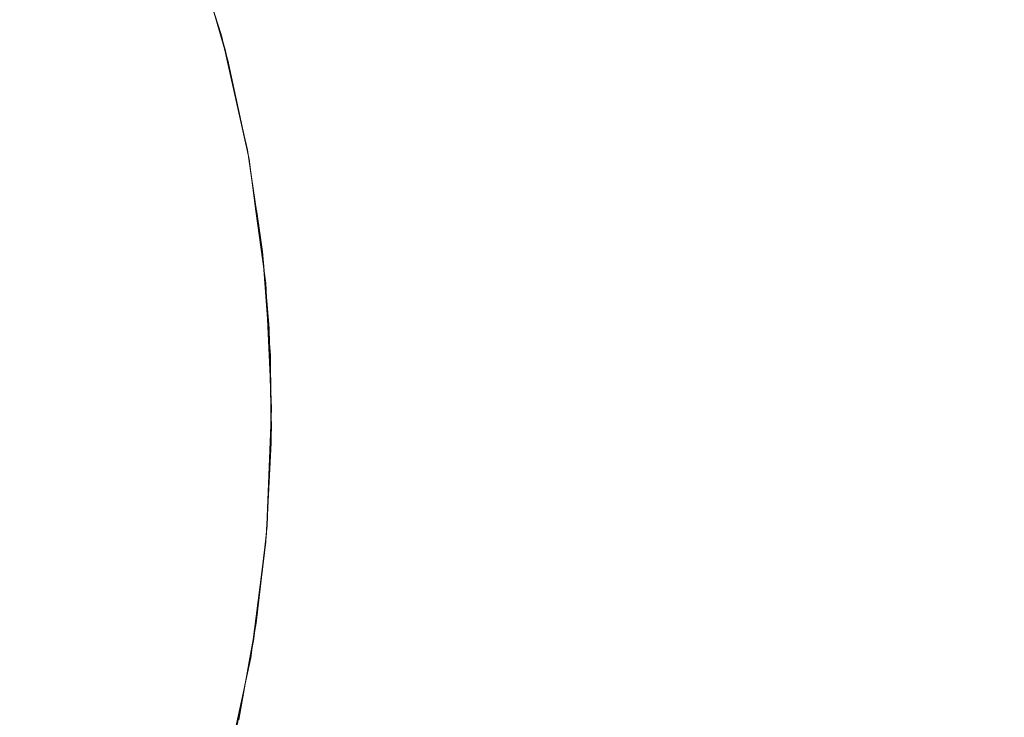
# Model space of a CAD drawing. Units: millimetres. Extents: x -1280 to 1280, y -455 to 455.
# Drawn here: x -857 to -848, y 296 to 303 of the extents above; entities that cross this region are included whole.
import ezdxf

# ---------------------------------------------------------------- set-up
doc = ezdxf.new("R2010")
doc.units = ezdxf.units.MM
doc.header["$LTSCALE"] = 100
doc.layers.add('Symbol Selection', color=7, linetype='Continuous')

# ---------------------------------------------------------------- blocks, each defined once
blk = doc.blocks.new('Group')
at = {"color": 7, "linetype": 'Continuous', "lineweight": 5, "transparency": 33554687}
for points, invisible_edges in [([(-823.8106, 304.2185, 1432.4941), (-862.334, 304.2185, 1432.4941), (-862.334, 302.656, 1432.752), (-823.8106, 302.656, 1432.752)], 15), ([(-856.8878, 303.2754, 928.6283), (-856.8878, 304.1948, 932.033), (-856.4729, 303.4395, 932.2119), (-856.4729, 302.5327, 928.8538)], 15), ([(-855.5183, 302.3808, 1384.7315), (-855.7935, 303.3026, 1384.8601), (-823.8106, 304.2185, 1385.0241)], 10), ([(-823.8106, 304.2185, 1385.0241), (-823.8106, 302.656, 1384.7661), (-855.5183, 302.3808, 1384.7315)], 11), ([(-855.9012, 303.6092, 1389.3966), (-856.1116, 304.1162, 1389.3966), (-858.584, 303.3199, 1389.3966), (-858.2531, 302.4596, 1389.3966)], 10), ([(-857.3525, 302.8533, 925.0425), (-857.3525, 303.9906, 928.4111), (-856.8878, 303.2754, 928.6283), (-856.8878, 302.1529, 925.3034)], 15), ([(-856.1096, 303.3451, 935.7523), (-856.1096, 303.819, 939.1254), (-855.7996, 303.0001, 939.2148), (-855.7996, 302.5333, 935.8921)], 15), ([(-825.5138, 302.2383, 1429.5794), (-864.351, 302.2383, 1429.5794), (-864.351, 303.5942, 1429.3556), (-825.5138, 303.5942, 1429.3556)], 15), ([(-855.5588, 302.528, 1389.3966), (-855.9012, 303.6092, 1389.3966), (-858.2531, 302.4596, 1389.3966), (-857.9963, 301.5744, 1389.3966)], 10), ([(-855.8038, 303.3332, 1388.5647), (-855.9012, 303.6092, 1389.3966), (-855.5588, 302.528, 1389.3966)], 9), ([(-825.5138, 303.5942, 1388.1626), (-855.7421, 303.1473, 1388.0787), (-855.5638, 302.5265, 1387.9827)], 9), ([(-855.5638, 302.5265, 1387.9827), (-855.4895, 302.268, 1387.9427), (-825.5138, 303.5942, 1388.1626)], 10), ([(-825.5138, 303.5942, 1388.1626), (-855.4895, 302.268, 1387.9427), (-855.4831, 302.2383, 1387.9393)], 9), ([(-855.4831, 302.2383, 1387.9393), (-825.5138, 302.2383, 1387.9387), (-825.5138, 303.5942, 1388.1626)], 11), ([(-857.8652, 302.1534, 921.4378), (-857.8652, 303.5237, 924.7927), (-857.3525, 302.8533, 925.0425), (-857.3525, 301.4998, 921.7288)], 15), ([(-856.4729, 302.5327, 928.8538), (-856.4729, 303.4395, 932.2119), (-856.1096, 302.6594, 932.3967), (-856.1096, 301.7656, 929.0866)], 15), ([(-856.8878, 302.1529, 925.3034), (-856.8878, 303.2754, 928.6283), (-856.4729, 302.5327, 928.8538), (-856.4729, 301.4255, 925.5744)], 15), ([(-856.1096, 302.6594, 932.3967), (-856.1096, 303.3451, 935.7523), (-855.7996, 302.5333, 935.8921), (-855.7996, 301.8579, 932.5866)], 15), ([(-855.5588, 302.528, 1389.3966), (-855.5576, 302.5283, 1388.5647), (-855.8038, 303.3332, 1388.5647)], 11), ([(-855.7421, 303.1473, 1388.0787), (-855.8038, 303.3332, 1388.5647), (-855.5576, 302.5283, 1388.5647)], 11), ([(-855.7935, 303.3026, 1384.8601), (-855.5441, 302.4784, 974.3577), (-855.7996, 303.3207, 974.3577)], 11), ([(-855.7996, 303.3207, 947.9543), (-855.7996, 303.3207, 974.3577), (-855.5441, 302.4784, 974.3577), (-855.5441, 302.4784, 947.9537)], 15), ([(-855.7996, 303.2612, 942.5942), (-855.7996, 303.3207, 947.9543), (-855.5441, 302.4784, 947.9537), (-855.5441, 302.4199, 942.6283)], 15), ([(-855.7935, 303.3026, 1384.8601), (-855.5183, 302.3808, 1384.7315), (-855.5441, 302.4784, 974.3577)], 10), ([(-855.7996, 303.0001, 939.2148), (-855.7996, 303.2612, 942.5942), (-855.5441, 302.4199, 942.6283), (-855.5441, 302.1629, 939.3061)], 15), ([(-855.5576, 302.5283, 1388.5647), (-855.5638, 302.5265, 1387.9827), (-855.7421, 303.1473, 1388.0787)], 9), ([(-855.7996, 302.5333, 935.8921), (-855.7996, 303.0001, 939.2148), (-855.5441, 302.1629, 939.3061), (-855.5441, 301.7033, 936.035)], 15), ([(-857.3525, 301.4998, 921.7288), (-857.3525, 302.8533, 925.0425), (-856.8878, 302.1529, 925.3034), (-856.8878, 300.817, 922.0328)], 15), ([(-823.8106, 302.656, 1432.752), (-862.334, 302.656, 1432.752), (-862.334, 301.0801, 1432.9073), (-823.8106, 301.0801, 1432.9073)], 15), ([(-856.1096, 301.7656, 929.0866), (-856.1096, 302.6594, 932.3967), (-855.7996, 301.8579, 932.5866), (-855.7996, 300.9774, 929.3259)], 15), ([(-855.3493, 301.6201, 1384.6551), (-855.5183, 302.3808, 1384.7315), (-823.8106, 302.656, 1384.7661)], 10), ([(-823.8106, 302.656, 1384.7661), (-855.3108, 301.4471, 1384.6378), (-855.3493, 301.6201, 1384.6551)], 9), ([(-855.2562, 301.0798, 1384.6153), (-855.3108, 301.4471, 1384.6378), (-823.8106, 302.656, 1384.7661)], 10), ([(-823.8106, 302.656, 1384.7661), (-823.8106, 301.0801, 1384.6109), (-855.2562, 301.0798, 1384.6153)], 11), ([(-857.9963, 301.5744, 1389.3966), (-855.5495, 302.4984, 1389.3966), (-855.5588, 302.528, 1389.3966)], 9), ([(-855.2952, 301.3614, 1389.3966), (-855.5495, 302.4984, 1389.3966), (-857.9963, 301.5744, 1389.3966), (-857.8156, 300.6706, 1389.3966)], 10), ([(-856.4729, 301.4255, 925.5744), (-856.4729, 302.5327, 928.8538), (-856.1096, 301.7656, 929.0866), (-856.1096, 300.6743, 925.8543)], 15), ([(-855.7996, 301.8579, 932.5866), (-855.7996, 302.5333, 935.8921), (-855.5441, 301.7033, 936.035), (-855.5441, 301.0383, 932.7807)], 15), ([(-855.4895, 302.268, 1387.9427), (-855.5638, 302.5265, 1387.9827), (-855.5576, 302.5283, 1388.5647)], 10), ([(-855.5576, 302.5283, 1388.5647), (-855.5588, 302.528, 1389.3966), (-855.5495, 302.4984, 1389.3966)], 9), ([(-855.5576, 302.5283, 1388.5647), (-855.4831, 302.2383, 1387.9393), (-855.4895, 302.268, 1387.9427)], 9), ([(-855.4831, 302.2383, 1387.9393), (-855.5576, 302.5283, 1388.5647), (-855.3621, 301.7097, 1388.5647)], 11), ([(-855.3621, 301.7097, 1388.5647), (-855.5576, 302.5283, 1388.5647), (-855.5495, 302.4984, 1389.3966)], 11), ([(-855.5495, 302.4984, 1389.3966), (-855.2952, 301.3614, 1389.3966), (-855.3621, 301.7097, 1388.5647)], 10), ([(-855.5441, 302.4784, 974.3577), (-855.5183, 302.3808, 1384.7315), (-855.3493, 301.6201, 1384.6551)], 9), ([(-855.3493, 301.6201, 1384.6551), (-855.3442, 301.6213, 974.3577), (-855.5441, 302.4784, 974.3577)], 11), ([(-855.5441, 302.4784, 947.9537), (-855.5441, 302.4784, 974.3577), (-855.3442, 301.6213, 974.3577), (-855.3442, 301.6213, 947.9529)], 15), ([(-855.5441, 302.4199, 942.6283), (-855.5441, 302.4784, 947.9537), (-855.3442, 301.6213, 947.9529), (-855.3442, 301.5637, 942.663)], 15), ([(-855.5441, 302.1629, 939.3061), (-855.5441, 302.4199, 942.6283), (-855.3442, 301.5637, 942.663), (-855.3442, 301.3108, 939.3991)], 15), ([(-825.5138, 300.8708, 1429.7141), (-864.351, 300.8708, 1429.7141), (-864.351, 302.2383, 1429.5794), (-825.5138, 302.2383, 1429.5794)], 15), ([(-825.5138, 302.2383, 1387.9387), (-855.4831, 302.2383, 1387.9393), (-855.369, 301.7082, 1387.8801)], 9), ([(-855.3621, 301.7097, 1388.5647), (-855.369, 301.7082, 1387.8801), (-855.4831, 302.2383, 1387.9393)], 9), ([(-855.369, 301.7082, 1387.8801), (-855.2998, 301.3868, 1387.8443), (-825.5138, 302.2383, 1387.9387)], 10), ([(-825.5138, 302.2383, 1387.9387), (-855.2998, 301.3868, 1387.8443), (-855.2255, 300.8794, 1387.8092)], 9), ([(-825.5138, 302.2383, 1387.9387), (-855.2255, 300.8794, 1387.8092), (-855.2242, 300.8704, 1387.8086)], 9), ([(-855.2242, 300.8704, 1387.8086), (-825.5138, 300.8708, 1387.804), (-825.5138, 302.2383, 1387.9387)], 11), ([(-857.8652, 300.572, 918.1663), (-857.8652, 302.1534, 921.4378), (-857.3525, 301.4998, 921.7288), (-857.3525, 299.9379, 918.4975)], 15), ([(-856.8878, 300.817, 922.0328), (-856.8878, 302.1529, 925.3034), (-856.4729, 301.4255, 925.5744), (-856.4729, 300.1079, 922.3486)], 15), ([(-855.5441, 301.7033, 936.035), (-855.5441, 302.1629, 939.3061), (-855.3442, 301.3108, 939.3991), (-855.3442, 300.8586, 936.1804)], 15), ([(-855.7996, 300.9774, 929.3259), (-855.7996, 301.8579, 932.5866), (-855.5441, 301.0383, 932.7807), (-855.5441, 300.1714, 929.5706)], 15), ([(-856.1096, 300.6743, 925.8543), (-856.1096, 301.7656, 929.0866), (-855.7996, 300.9774, 929.3259), (-855.7996, 299.9024, 926.1419)], 15), ([(-855.5441, 301.0383, 932.7807), (-855.5441, 301.7033, 936.035), (-855.3442, 300.8586, 936.1804), (-855.3442, 300.2042, 932.9782)], 15), ([(-855.2998, 301.3868, 1387.8443), (-855.369, 301.7082, 1387.8801), (-855.3621, 301.7097, 1388.5647)], 10), ([(-855.2183, 300.8805, 1388.5647), (-855.3621, 301.7097, 1388.5647), (-855.2952, 301.3614, 1389.3966)], 11), ([(-855.2998, 301.3868, 1387.8443), (-855.3621, 301.7097, 1388.5647), (-855.2183, 300.8805, 1388.5647)], 11), ([(-855.3442, 301.6213, 974.3577), (-855.3493, 301.6201, 1384.6551), (-855.3108, 301.4471, 1384.6378)], 9), ([(-855.3108, 301.4471, 1384.6378), (-855.2009, 300.7529, 974.3577), (-855.3442, 301.6213, 974.3577)], 11), ([(-855.3442, 301.6213, 947.9529), (-855.3442, 301.6213, 974.3577), (-855.2009, 300.7529, 974.3577), (-855.2009, 300.7529, 947.9522)], 15), ([(-855.3442, 301.5637, 942.663), (-855.3442, 301.6213, 947.9529), (-855.2009, 300.7529, 947.9522), (-855.2009, 300.6962, 942.6982)], 15), ([(-855.3442, 301.3108, 939.3991), (-855.3442, 301.5637, 942.663), (-855.2009, 300.6962, 942.6982), (-855.2009, 300.4475, 939.4933)], 15), ([(-857.3525, 299.9379, 918.4975), (-857.3525, 301.4998, 921.7288), (-856.8878, 300.817, 922.0328), (-856.8878, 299.2754, 918.8436)], 15), ([(-855.2009, 300.7529, 974.3577), (-855.3108, 301.4471, 1384.6378), (-855.2562, 301.0798, 1384.6153)], 9), ([(-857.8156, 300.6706, 1389.3966), (-855.2305, 300.8788, 1389.3966), (-855.2952, 301.3614, 1389.3966)], 9), ([(-856.4729, 300.1079, 922.3486), (-856.4729, 301.4255, 925.5744), (-856.1096, 300.6743, 925.8543), (-856.1096, 299.3756, 922.6747)], 15), ([(-855.2183, 300.8805, 1388.5647), (-855.2255, 300.8794, 1387.8092), (-855.2998, 301.3868, 1387.8443)], 9), ([(-855.2952, 301.3614, 1389.3966), (-855.2305, 300.8788, 1389.3966), (-855.2183, 300.8805, 1388.5647)], 10), ([(-855.3442, 300.8586, 936.1804), (-855.3442, 301.3108, 939.3991), (-855.2009, 300.4475, 939.4933), (-855.2009, 300.0028, 936.3277)], 15), ([(-823.8106, 301.0801, 1432.9073), (-862.334, 301.0801, 1432.9073), (-862.334, 299.4973, 1432.9591), (-823.8106, 299.4973, 1432.9591)], 15), ([(-855.17, 300.4997, 1384.5798), (-855.2562, 301.0798, 1384.6153), (-823.8106, 301.0801, 1384.6109)], 10), ([(-855.2562, 301.0798, 1384.6153), (-855.17, 300.4997, 1384.5798), (-855.2009, 300.7529, 974.3577)], 10), ([(-855.1225, 299.8764, 1384.5664), (-855.17, 300.4997, 1384.5798), (-823.8106, 301.0801, 1384.6109)], 10), ([(-855.0966, 299.5361, 1384.5591), (-855.1225, 299.8764, 1384.5664), (-823.8106, 301.0801, 1384.6109)], 10), ([(-823.8106, 301.0801, 1384.6109), (-823.8106, 299.4973, 1384.5591), (-855.0966, 299.5361, 1384.5591)], 11), ([(-855.5441, 300.1714, 929.5706), (-855.5441, 301.0383, 932.7807), (-855.3442, 300.2042, 932.9782), (-855.3442, 299.3513, 929.8196)], 15), ([(-855.7996, 299.9024, 926.1419), (-855.7996, 300.9774, 929.3259), (-855.5441, 300.1714, 929.5706), (-855.5441, 299.1131, 926.4359)], 15), ([(-825.5138, 299.4973, 1429.7591), (-864.351, 299.4973, 1429.7591), (-864.351, 300.8708, 1429.7141), (-825.5138, 300.8708, 1429.7141)], 15), ([(-855.1403, 300.2067, 1389.3966), (-855.2305, 300.8788, 1389.3966), (-857.8156, 300.6706, 1389.3966), (-857.7123, 299.7547, 1389.3966)], 10), ([(-856.8878, 299.2754, 918.8436), (-856.8878, 300.817, 922.0328), (-856.4729, 300.1079, 922.3486), (-856.4729, 298.5874, 919.203)], 15), ([(-855.3442, 300.2042, 932.9782), (-855.3442, 300.8586, 936.1804), (-855.2009, 300.0028, 936.3277), (-855.2009, 299.3592, 933.1784)], 15), ([(-855.2183, 300.8805, 1388.5647), (-855.2305, 300.8788, 1389.3966), (-855.1403, 300.2067, 1389.3966)], 9), ([(-855.2242, 300.8704, 1387.8086), (-855.2255, 300.8794, 1387.8092), (-855.2183, 300.8805, 1388.5647)], 10), ([(-855.1702, 300.5019, 1387.7831), (-855.2242, 300.8704, 1387.8086), (-855.2183, 300.8805, 1388.5647)], 10), ([(-825.5138, 300.8708, 1387.804), (-855.2242, 300.8704, 1387.8086), (-855.1702, 300.5019, 1387.7831)], 9), ([(-855.2183, 300.8805, 1388.5647), (-855.1266, 300.0438, 1388.5647), (-855.1702, 300.5019, 1387.7831)], 11), ([(-855.1403, 300.2067, 1389.3966), (-855.1266, 300.0438, 1388.5647), (-855.2183, 300.8805, 1388.5647)], 11), ([(-825.5138, 300.8708, 1387.804), (-855.1702, 300.5019, 1387.7831), (-855.1309, 300.0435, 1387.769)], 9), ([(-855.1309, 300.0435, 1387.769), (-855.1091, 299.7887, 1387.7611), (-825.5138, 300.8708, 1387.804)], 10), ([(-825.5138, 300.8708, 1387.804), (-855.1091, 299.7887, 1387.7611), (-855.102, 299.4973, 1387.7635)], 9), ([(-855.102, 299.4973, 1387.7635), (-825.5138, 299.4973, 1387.7591), (-825.5138, 300.8708, 1387.804)], 11), ([(-855.2009, 300.7529, 974.3577), (-855.17, 300.4997, 1384.5798), (-855.1225, 299.8764, 1384.5664)], 9), ([(-855.1225, 299.8764, 1384.5664), (-855.1146, 299.877, 974.3577), (-855.2009, 300.7529, 974.3577)], 11), ([(-855.2009, 300.7529, 947.9522), (-855.2009, 300.7529, 974.3577), (-855.1146, 299.877, 974.3577), (-855.1146, 299.877, 947.9515)], 15), ([(-855.2009, 300.6962, 942.6982), (-855.2009, 300.7529, 947.9522), (-855.1146, 299.877, 947.9515), (-855.1146, 299.8213, 942.7337)], 15), ([(-856.1096, 299.3756, 922.6747), (-856.1096, 300.6743, 925.8543), (-855.7996, 299.9024, 926.1419), (-855.7996, 298.6231, 923.0097)], 15), ([(-855.2009, 300.4475, 939.4933), (-855.2009, 300.6962, 942.6982), (-855.1146, 299.8213, 942.7337), (-855.1146, 299.5768, 939.5883)], 15), ([(-857.8652, 298.7975, 915.0117), (-857.8652, 300.572, 918.1663), (-857.3525, 299.9379, 918.4975), (-857.3525, 298.1852, 915.3818)], 15), ([(-855.2009, 300.0028, 936.3277), (-855.2009, 300.4475, 939.4933), (-855.1146, 299.5768, 939.5883), (-855.1146, 299.1396, 936.4763)], 15), ([(-855.1266, 300.0438, 1388.5647), (-855.1309, 300.0435, 1387.769), (-855.1702, 300.5019, 1387.7831)], 9), ([(-855.0934, 299.2028, 1389.3966), (-855.1403, 300.2067, 1389.3966), (-857.7123, 299.7547, 1389.3966), (-857.687, 298.8333, 1389.3966)], 10), ([(-855.5441, 299.1131, 926.4359), (-855.5441, 300.1714, 929.5706), (-855.3442, 299.3513, 929.8196), (-855.3442, 298.3099, 926.7352)], 15), ([(-855.3442, 299.3513, 929.8196), (-855.3442, 300.2042, 932.9782), (-855.2009, 299.3592, 933.1784), (-855.2009, 298.5203, 930.0719)], 15), ([(-855.1266, 300.0438, 1388.5647), (-855.1403, 300.2067, 1389.3966), (-855.0934, 299.2028, 1389.3966), (-855.0874, 299.2031, 1388.5647)], 13), ([(-856.4729, 298.5874, 919.203), (-856.4729, 300.1079, 922.3486), (-856.1096, 299.3756, 922.6747), (-856.1096, 297.8769, 919.5742)], 15), ([(-855.2009, 299.3592, 933.1784), (-855.2009, 300.0028, 936.3277), (-855.1146, 299.1396, 936.4763), (-855.1146, 298.5069, 933.3803)], 15), ([(-855.1091, 299.7887, 1387.7611), (-855.1309, 300.0435, 1387.769), (-855.1266, 300.0438, 1388.5647)], 10), ([(-855.1266, 300.0438, 1388.5647), (-855.0874, 299.2031, 1388.5647), (-855.102, 299.4973, 1387.7635)], 11), ([(-855.102, 299.4973, 1387.7635), (-855.1091, 299.7887, 1387.7611), (-855.1266, 300.0438, 1388.5647)], 10), ([(-857.3525, 298.1852, 915.3818), (-857.3525, 299.9379, 918.4975), (-856.8878, 299.2754, 918.8436), (-856.8878, 297.5455, 915.7683)], 15), ([(-855.7996, 298.6231, 923.0097), (-855.7996, 299.9024, 926.1419), (-855.5441, 299.1131, 926.4359), (-855.5441, 297.8537, 923.3523)], 15), ([(-855.1146, 299.877, 974.3577), (-855.1225, 299.8764, 1384.5664), (-855.0966, 299.5361, 1384.5591)], 9), ([(-855.0966, 299.5361, 1384.5591), (-855.0858, 298.9973, 974.3577), (-855.1146, 299.877, 974.3577)], 11), ([(-855.1146, 299.877, 947.9515), (-855.1146, 299.877, 974.3577), (-855.0858, 298.9973, 974.3577), (-855.0858, 298.9973, 947.9508)], 15), ([(-855.1146, 299.8213, 942.7337), (-855.1146, 299.877, 947.9515), (-855.0858, 298.9973, 947.9508), (-855.0858, 298.9426, 942.7693)], 15), ([(-855.1146, 299.5768, 939.5883), (-855.1146, 299.8213, 942.7337), (-855.0858, 298.9426, 942.7693), (-855.0858, 298.7023, 939.6837)], 15), ([(-855.1146, 299.1396, 936.4763), (-855.1146, 299.5768, 939.5883), (-855.0858, 298.7023, 939.6837), (-855.0858, 298.2726, 936.6255)], 15), ([(-855.0886, 298.7229, 1384.5715), (-855.0966, 299.5361, 1384.5591), (-823.8106, 299.4973, 1384.5591)], 10), ([(-855.0966, 299.5361, 1384.5591), (-855.0886, 298.7229, 1384.5715), (-855.0858, 298.9973, 974.3577)], 10), ([(-825.5138, 298.1238, 1429.7141), (-864.351, 298.1238, 1429.7141), (-864.351, 299.4973, 1429.7591), (-825.5138, 299.4973, 1429.7591)], 15), ([(-823.8106, 299.4973, 1432.9591), (-862.334, 299.4973, 1432.9591), (-862.334, 297.9145, 1432.9073), (-823.8106, 297.9145, 1432.9073)], 15), ([(-825.5138, 299.4973, 1387.7591), (-855.102, 299.4973, 1387.7635), (-855.0948, 299.2029, 1387.7659)], 9), ([(-855.0874, 299.2031, 1388.5647), (-855.0948, 299.2029, 1387.7659), (-855.102, 299.4973, 1387.7635)], 9), ([(-825.5138, 299.4973, 1387.7591), (-855.0948, 299.2029, 1387.7659), (-855.0865, 298.8643, 1387.7686)], 9), ([(-823.8106, 299.4973, 1384.5591), (-823.8106, 297.9145, 1384.6109), (-855.0886, 298.7229, 1384.5715)], 11), ([(-855.0865, 298.8643, 1387.7686), (-825.5138, 298.1238, 1387.804), (-825.5138, 299.4973, 1387.7591)], 11), ([(-856.1096, 297.8769, 919.5742), (-856.1096, 299.3756, 922.6747), (-855.7996, 298.6231, 923.0097), (-855.7996, 297.1468, 919.9556)], 15), ([(-855.3442, 298.3099, 926.7352), (-855.3442, 299.3513, 929.8196), (-855.2009, 298.5203, 930.0719), (-855.2009, 297.4961, 927.0383)], 15), ([(-855.2009, 298.5203, 930.0719), (-855.2009, 299.3592, 933.1784), (-855.1146, 298.5069, 933.3803), (-855.1146, 297.6822, 930.3264)], 15), ([(-856.8878, 297.5455, 915.7683), (-856.8878, 299.2754, 918.8436), (-856.4729, 298.5874, 919.203), (-856.4729, 296.8811, 916.1698)], 15), ([(-857.687, 298.8333, 1389.3966), (-855.0859, 299.0428, 1389.3966), (-855.0934, 299.2028, 1389.3966)], 9), ([(-855.0865, 298.8643, 1387.7686), (-855.0874, 299.2031, 1388.5647), (-855.1008, 298.3616, 1388.5647)], 11), ([(-855.1008, 298.3616, 1388.5647), (-855.0874, 299.2031, 1388.5647), (-855.0859, 299.0428, 1389.3966)], 11), ([(-855.0865, 298.8643, 1387.7686), (-855.0948, 299.2029, 1387.7659), (-855.0874, 299.2031, 1388.5647)], 10), ([(-855.0874, 299.2031, 1388.5647), (-855.0934, 299.2028, 1389.3966), (-855.0859, 299.0428, 1389.3966)], 9), ([(-855.5441, 297.8537, 923.3523), (-855.5441, 299.1131, 926.4359), (-855.3442, 298.3099, 926.7352), (-855.3442, 297.0706, 923.701)], 15), ([(-855.1146, 298.5069, 933.3803), (-855.1146, 299.1396, 936.4763), (-855.0858, 298.2726, 936.6255), (-855.0858, 297.6509, 933.583)], 15), ([(-855.1324, 297.8786, 1389.3966), (-855.0859, 299.0428, 1389.3966), (-857.687, 298.8333, 1389.3966), (-857.7401, 297.9131, 1389.3966)], 10), ([(-855.0859, 299.0428, 1389.3966), (-855.1324, 297.8786, 1389.3966), (-855.1008, 298.3616, 1388.5647)], 10), ([(-855.1146, 298.1176, 974.3577), (-855.0858, 298.9973, 974.3577), (-855.0886, 298.7229, 1384.5715)], 11), ([(-855.0858, 298.9973, 947.9508), (-855.0858, 298.9973, 974.3577), (-855.1146, 298.1176, 974.3577), (-855.1146, 298.1176, 947.9501)], 15), ([(-855.0858, 298.9426, 942.7693), (-855.0858, 298.9973, 947.9508), (-855.1146, 298.1176, 947.9501), (-855.1146, 298.0639, 942.8049)], 15), ([(-855.0858, 298.7023, 939.6837), (-855.0858, 298.9426, 942.7693), (-855.1146, 298.0639, 942.8049), (-855.1146, 297.8278, 939.7791)], 15), ([(-857.8652, 296.8229, 911.9631), (-857.8652, 298.7975, 915.0117), (-857.3525, 298.1852, 915.3818), (-857.3525, 296.2349, 912.3706)], 15), ([(-825.5138, 298.1238, 1387.804), (-855.0865, 298.8643, 1387.7686), (-855.1085, 298.3619, 1387.7947)], 9), ([(-855.1008, 298.3616, 1388.5647), (-855.1085, 298.3619, 1387.7947), (-855.0865, 298.8643, 1387.7686)], 9), ([(-855.1217, 298.118, 1384.6024), (-855.0886, 298.7229, 1384.5715), (-823.8106, 297.9145, 1384.6109)], 10), ([(-855.0886, 298.7229, 1384.5715), (-855.1217, 298.118, 1384.6024), (-855.1146, 298.1176, 974.3577)], 10), ([(-855.0858, 298.2726, 936.6255), (-855.0858, 298.7023, 939.6837), (-855.1146, 297.8278, 939.7791), (-855.1146, 297.4057, 936.7747)], 15), ([(-855.7996, 297.1468, 919.9556), (-855.7996, 298.6231, 923.0097), (-855.5441, 297.8537, 923.3523), (-855.5441, 296.4002, 920.3455)], 15), ([(-856.4729, 296.8811, 916.1698), (-856.4729, 298.5874, 919.203), (-856.1096, 297.8769, 919.5742), (-856.1096, 296.195, 916.5845)], 15), ([(-855.2009, 297.4961, 927.0383), (-855.2009, 298.5203, 930.0719), (-855.1146, 297.6822, 930.3264), (-855.1146, 296.6754, 927.3441)], 15), ([(-855.1146, 297.6822, 930.3264), (-855.1146, 298.5069, 933.3803), (-855.0858, 297.6509, 933.583), (-855.0858, 296.8405, 930.5819)], 15), ([(-855.1669, 297.5225, 1388.5647), (-855.1008, 298.3616, 1388.5647), (-855.1324, 297.8786, 1389.3966)], 11), ([(-855.1266, 297.9509, 1387.8161), (-855.1008, 298.3616, 1388.5647), (-855.1669, 297.5225, 1388.5647)], 11), ([(-855.1266, 297.9509, 1387.8161), (-855.119, 298.124, 1387.8071), (-855.1008, 298.3616, 1388.5647)], 10), ([(-855.1085, 298.3619, 1387.7947), (-855.119, 298.124, 1387.8071), (-825.5138, 298.1238, 1387.804)], 10), ([(-855.119, 298.124, 1387.8071), (-855.1085, 298.3619, 1387.7947), (-855.1008, 298.3616, 1388.5647)], 10), ([(-855.3442, 297.0706, 923.701), (-855.3442, 298.3099, 926.7352), (-855.2009, 297.4961, 927.0383), (-855.2009, 296.2773, 924.0543)], 15), ([(-855.0858, 297.6509, 933.583), (-855.0858, 298.2726, 936.6255), (-855.1146, 297.4057, 936.7747), (-855.1146, 296.7949, 933.7858)], 15), ([(-857.3525, 296.2349, 912.3706), (-857.3525, 298.1852, 915.3818), (-856.8878, 297.5455, 915.7683), (-856.8878, 295.6206, 912.7963)], 15), ([(-825.5138, 296.7562, 1429.5794), (-864.351, 296.7562, 1429.5794), (-864.351, 298.1238, 1429.7141), (-825.5138, 298.1238, 1429.7141)], 15), ([(-855.2009, 297.2417, 974.3577), (-855.1146, 298.1176, 974.3577), (-855.1217, 298.118, 1384.6024)], 11), ([(-855.1217, 298.118, 1384.6024), (-855.1329, 297.9146, 1384.6128), (-855.2009, 297.2417, 974.3577)], 10), ([(-855.1146, 298.1176, 947.9501), (-855.1146, 298.1176, 974.3577), (-855.2009, 297.2417, 974.3577), (-855.2009, 297.2417, 947.9493)], 15), ([(-855.1146, 298.0639, 942.8049), (-855.1146, 298.1176, 947.9501), (-855.2009, 297.2417, 947.9493), (-855.2009, 297.1889, 942.8404)], 15), ([(-855.1146, 297.8278, 939.7791), (-855.1146, 298.0639, 942.8049), (-855.2009, 297.1889, 942.8404), (-855.2009, 296.9571, 939.8741)], 15), ([(-823.8106, 297.9145, 1384.6109), (-855.1329, 297.9146, 1384.6128), (-855.1217, 298.118, 1384.6024)], 9), ([(-855.119, 298.124, 1387.8071), (-855.1266, 297.9509, 1387.8161), (-825.5138, 296.7562, 1387.9387)], 10), ([(-825.5138, 296.7562, 1387.9387), (-825.5138, 298.1238, 1387.804), (-855.119, 298.124, 1387.8071)], 11), ([(-823.8106, 297.9145, 1432.9073), (-862.334, 297.9145, 1432.9073), (-862.334, 296.3386, 1432.752), (-823.8106, 296.3386, 1432.752)], 15), ([(-855.2795, 296.7228, 1389.3966), (-855.1776, 297.5239, 1389.3966), (-857.7401, 297.9131, 1389.3966), (-857.8711, 297.0008, 1389.3966)], 10), ([(-857.7401, 297.9131, 1389.3966), (-855.1776, 297.5239, 1389.3966), (-855.1324, 297.8786, 1389.3966)], 9), ([(-856.1096, 296.195, 916.5845), (-856.1096, 297.8769, 919.5742), (-855.7996, 297.1468, 919.9556), (-855.7996, 295.49, 917.0105)], 15), ([(-855.1329, 297.9146, 1384.6128), (-855.139, 297.8019, 1384.6185), (-855.2009, 297.2417, 974.3577)], 10), ([(-855.1324, 297.8786, 1389.3966), (-855.1776, 297.5239, 1389.3966), (-855.1669, 297.5225, 1388.5647)], 10), ([(-825.5138, 296.7562, 1387.9387), (-855.1266, 297.9509, 1387.8161), (-855.1745, 297.5234, 1387.857)], 9), ([(-855.1669, 297.5225, 1388.5647), (-855.1745, 297.5234, 1387.857), (-855.1266, 297.9509, 1387.8161)], 9), ([(-823.8106, 296.3386, 1384.7661), (-855.139, 297.8019, 1384.6185), (-855.1329, 297.9146, 1384.6128)], 9), ([(-855.1329, 297.9146, 1384.6128), (-823.8106, 297.9145, 1384.6109), (-823.8106, 296.3386, 1384.7661)], 11), ([(-855.5441, 296.4002, 920.3455), (-855.5441, 297.8537, 923.3523), (-855.3442, 297.0706, 923.701), (-855.3442, 295.6405, 920.7424)], 15), ([(-855.2084, 297.2427, 1384.6686), (-855.139, 297.8019, 1384.6185), (-823.8106, 296.3386, 1384.7661)], 10), ([(-855.139, 297.8019, 1384.6185), (-855.2084, 297.2427, 1384.6686), (-855.2009, 297.2417, 974.3577)], 10), ([(-855.1146, 297.4057, 936.7747), (-855.1146, 297.8278, 939.7791), (-855.2009, 296.9571, 939.8741), (-855.2009, 296.5425, 936.9233)], 15), ([(-855.1146, 296.6754, 927.3441), (-855.1146, 297.6822, 930.3264), (-855.0858, 296.8405, 930.5819), (-855.0858, 295.851, 927.6512)], 15), ([(-855.0858, 296.8405, 930.5819), (-855.0858, 297.6509, 933.583), (-855.1146, 296.7949, 933.7858), (-855.1146, 295.9988, 930.8375)], 15), ([(-856.8878, 295.6206, 912.7963), (-856.8878, 297.5455, 915.7683), (-856.4729, 296.8811, 916.1698), (-856.4729, 294.9826, 913.2384)], 15), ([(-855.2281, 297.0458, 1387.9027), (-855.1669, 297.5225, 1388.5647), (-855.2853, 296.6893, 1388.5647)], 11), ([(-855.2795, 296.7228, 1389.3966), (-855.2853, 296.6893, 1388.5647), (-855.1669, 297.5225, 1388.5647)], 11), ([(-855.1669, 297.5225, 1388.5647), (-855.1776, 297.5239, 1389.3966), (-855.2795, 296.7228, 1389.3966)], 9), ([(-855.1745, 297.5234, 1387.857), (-855.2281, 297.0458, 1387.9027), (-825.5138, 296.7562, 1387.9387)], 10), ([(-855.2281, 297.0458, 1387.9027), (-855.1745, 297.5234, 1387.857), (-855.1669, 297.5225, 1388.5647)], 10), ([(-855.2009, 296.2773, 924.0543), (-855.2009, 297.4961, 927.0383), (-855.1146, 296.6754, 927.3441), (-855.1146, 295.4772, 924.4106)], 15), ([(-855.1146, 296.7949, 933.7858), (-855.1146, 297.4057, 936.7747), (-855.2009, 296.5425, 936.9233), (-855.2009, 295.9426, 933.9877)], 15), ([(-855.3442, 296.3733, 974.3577), (-855.2009, 297.2417, 974.3577), (-855.2084, 297.2427, 1384.6686)], 11), ([(-855.2084, 297.2427, 1384.6686), (-855.2533, 296.8814, 1384.7009), (-855.3442, 296.3733, 974.3577)], 10), ([(-855.2009, 297.2417, 947.9493), (-855.2009, 297.2417, 974.3577), (-855.3442, 296.3733, 974.3577), (-855.3442, 296.3733, 947.9486)], 15), ([(-855.2009, 297.1889, 942.8404), (-855.2009, 297.2417, 947.9493), (-855.3442, 296.3733, 947.9486), (-855.3442, 296.3215, 942.8755)], 15), ([(-823.8106, 296.3386, 1384.7661), (-855.2533, 296.8814, 1384.7009), (-855.2084, 297.2427, 1384.6686)], 9), ([(-855.7996, 295.49, 917.0105), (-855.7996, 297.1468, 919.9556), (-855.5441, 296.4002, 920.3455), (-855.5441, 294.7692, 917.4461)], 15), ([(-855.2009, 296.9571, 939.8741), (-855.2009, 297.1889, 942.8404), (-855.3442, 296.3215, 942.8755), (-855.3442, 296.0938, 939.9683)], 15), ([(-855.3442, 295.6405, 920.7424), (-855.3442, 297.0706, 923.701), (-855.2009, 296.2773, 924.0543), (-855.2009, 294.8708, 921.1444)], 15), ([(-855.4648, 295.867, 1389.3966), (-855.2795, 296.7228, 1389.3966), (-857.8711, 297.0008, 1389.3966), (-858.079, 296.1028, 1389.3966)], 10), ([(-855.2853, 296.6893, 1388.5647), (-855.2806, 296.7568, 1387.943), (-855.2281, 297.0458, 1387.9027)], 9), ([(-855.2281, 297.0458, 1387.9027), (-855.2806, 296.7568, 1387.943), (-825.5138, 296.7562, 1387.9387)], 10), ([(-856.4729, 294.9826, 913.2384), (-856.4729, 296.8811, 916.1698), (-856.1096, 296.195, 916.5845), (-856.1096, 294.3236, 913.6951)], 15), ([(-855.3522, 296.3749, 1384.7658), (-855.2533, 296.8814, 1384.7009), (-823.8106, 296.3386, 1384.7661)], 10), ([(-855.2533, 296.8814, 1384.7009), (-855.3522, 296.3749, 1384.7658), (-855.3442, 296.3733, 974.3577)], 10), ([(-855.2009, 296.5425, 936.9233), (-855.2009, 296.9571, 939.8741), (-855.3442, 296.0938, 939.9683), (-855.3442, 295.6867, 937.0706)], 15), ([(-857.8652, 294.7886, 909.2049), (-857.8652, 296.8229, 911.9631), (-857.3525, 296.2349, 912.3706), (-857.3525, 294.2256, 909.6463)], 15), ([(-855.1146, 295.9988, 930.8375), (-855.1146, 296.7949, 933.7858), (-855.2009, 295.9426, 933.9877), (-855.2009, 295.1606, 931.0919)], 15), ([(-855.0858, 295.851, 927.6512), (-855.0858, 296.8405, 930.5819), (-855.1146, 295.9988, 930.8375), (-855.1146, 295.0267, 927.9584)], 15), ([(-825.5138, 295.4004, 1429.3556), (-864.351, 295.4004, 1429.3556), (-864.351, 296.7562, 1429.5794), (-825.5138, 296.7562, 1429.5794)], 15), ([(-855.2853, 296.6893, 1388.5647), (-855.2795, 296.7228, 1389.3966), (-855.4648, 295.867, 1389.3966)], 9), ([(-855.4648, 295.867, 1389.3966), (-855.4556, 295.865, 1388.5647), (-855.2853, 296.6893, 1388.5647)], 11), ([(-855.2853, 296.6893, 1388.5647), (-855.4556, 295.865, 1388.5647), (-855.3914, 296.1467, 1388.0281)], 11), ([(-855.2926, 296.6906, 1387.9522), (-855.3914, 296.1467, 1388.0281), (-825.5138, 295.4004, 1388.1626)], 10), ([(-855.3914, 296.1467, 1388.0281), (-855.2926, 296.6906, 1387.9522), (-855.2853, 296.6893, 1388.5647)], 10), ([(-855.2806, 296.7568, 1387.943), (-855.2926, 296.6906, 1387.9522), (-825.5138, 295.4004, 1388.1626)], 10), ([(-855.2853, 296.6893, 1388.5647), (-855.2926, 296.6906, 1387.9522), (-855.2806, 296.7568, 1387.943)], 9), ([(-825.5138, 295.4004, 1388.1626), (-825.5138, 296.7562, 1387.9387), (-855.2806, 296.7568, 1387.943)], 11), ([(-855.1146, 295.4772, 924.4106), (-855.1146, 296.6754, 927.3441), (-855.0858, 295.851, 927.6512), (-855.0858, 294.6736, 924.7684)], 15), ([(-855.2009, 295.9426, 933.9877), (-855.2009, 296.5425, 936.9233), (-855.3442, 295.6867, 937.0706), (-855.3442, 295.0976, 934.1878)], 15), ([(-823.8106, 296.3386, 1432.752), (-862.334, 296.3386, 1432.752), (-862.334, 294.7761, 1432.4941), (-823.8106, 294.7761, 1432.4941)], 15), ([(-855.5441, 294.7692, 917.4461), (-855.5441, 296.4002, 920.3455), (-855.3442, 295.6405, 920.7424), (-855.3442, 294.0356, 917.8894)], 15), ([(-855.5441, 295.5162, 974.3577), (-855.3442, 296.3733, 974.3577), (-855.3522, 296.3749, 1384.7658)], 11), ([(-855.3522, 296.3749, 1384.7658), (-855.4333, 295.9596, 1384.8191), (-855.5441, 295.5162, 974.3577)], 10), ([(-855.3442, 296.3733, 947.9486), (-855.3442, 296.3733, 974.3577), (-855.5441, 295.5162, 974.3577), (-855.5441, 295.5162, 947.9479)], 15), ([(-855.3442, 296.3215, 942.8755), (-855.3442, 296.3733, 947.9486), (-855.5441, 295.5162, 947.9479), (-855.5441, 295.4653, 942.9102)], 15), ([(-855.3442, 296.0938, 939.9683), (-855.3442, 296.3215, 942.8755), (-855.5441, 295.4653, 942.9102), (-855.5441, 295.2417, 940.0613)], 15), ([(-823.8106, 296.3386, 1384.7661), (-855.4333, 295.9596, 1384.8191), (-855.3522, 296.3749, 1384.7658)], 9), ([(-855.4333, 295.9596, 1384.8191), (-823.8106, 296.3386, 1384.7661), (-823.8106, 294.7761, 1385.0241)], 11), ([(-857.3525, 294.2256, 909.6463), (-857.3525, 296.2349, 912.3706), (-856.8878, 295.6206, 912.7963), (-856.8878, 293.6374, 910.1075)], 15), ([(-855.2009, 294.8708, 921.1444), (-855.2009, 296.2773, 924.0543), (-855.1146, 295.4772, 924.4106), (-855.1146, 294.0944, 921.55)], 15), ([(-856.1096, 294.3236, 913.6951), (-856.1096, 296.195, 916.5845), (-855.7996, 295.49, 917.0105), (-855.7996, 293.6466, 914.1643)], 15)]:
    blk.add_3dface(points, dxfattribs=dict(at, invisible_edges=invisible_edges))

msp = doc.modelspace()

# ---------------------------------------------------------------- block references
at = {"layer": 'Symbol Selection', "color": 7, "transparency": 33554687}
msp.add_blockref('Group', (0, 0), dxfattribs=at)

doc.saveas('drawing.dxf')
